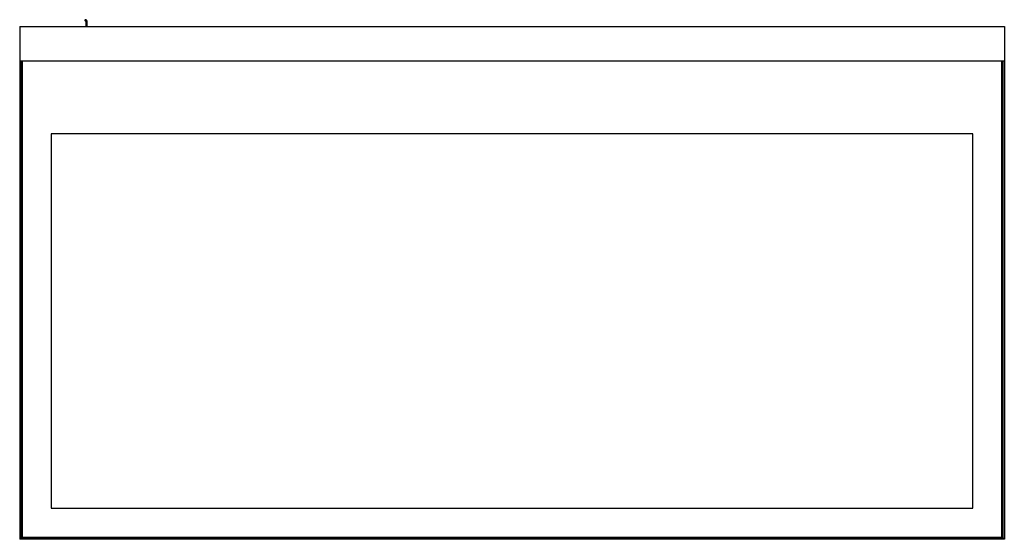
# Model space of a CAD drawing. Units: millimetres. Extents: x -498 to 4058, y -188 to 4931.
# Drawn here: x -498 to 843, y 763 to 1472 of the extents above; entities that cross this region are included whole.
import ezdxf

# ---------------------------------------------------------------- set-up
doc = ezdxf.new("R2010")
doc.units = ezdxf.units.MM
doc.header["$LTSCALE"] = 19.36
doc.layers.get('0').update_dxf_attribs({"linetype": 'CONTINUOUS'})

msp = doc.modelspace()

# ---------------------------------------------------------------- linework, layer by layer
at = {"color": 7, "linetype": 'Continuous'}
for p, q in [((-498, 1462.2), (-498, 763.4)), ((-498, 1462.2), (843, 1462.2)), ((-409, 1470.3), (-408.3, 1469.5)), ((-407.9, 1471.6), (-408.4, 1471.6)), ((-408.3, 1469.5), (-408.1, 1468.8)), ((-408.1, 1468.8), (-408.1, 1462.2)), ((-406.2, 1462.2), (-406.2, 1469)), ((843, 1462.2), (843, 763.4)), ((-498, 1415.4), (843, 1415.4)), ((-495.9, 765.5), (-495.9, 1415.4)), ((-495.4, 771.9), (-495.4, 1415.4)), ((-495, 1415.4), (-495, 766.5)), ((-494.5, 1415.4), (-494.5, 766.5)), ((839.5, 766.5), (839.5, 1415.4)), ((840, 766.5), (840, 1415.4)), ((840.4, 1415.4), (840.4, 771.9)), ((840.9, 1415.4), (840.9, 765.5)), ((-455, 1316), (-455, 806)), ((800, 1316), (-455, 1316)), ((800, 806), (800, 1316)), ((-455, 806), (800, 806)), ((-495, 766.5), (-498, 763.4)), ((-495.9, 771.9), (-495.4, 771.4)), ((840.9, 765.5), (-495.9, 765.5)), ((-495.4, 771.9), (-495.7, 771.7)), ((-495.4, 771.9), (-495, 771.9)), ((-495.4, 771.4), (-495, 771.4)), ((-494.5, 766), (-495, 766.5)), ((-494.5, 766.5), (-494.8, 766.3)), ((-494.5, 766.5), (839.5, 766.5)), ((-494.5, 766), (839.5, 766)), ((839.5, 766.5), (839.7, 766.3)), ((840, 766.5), (839.5, 766)), ((843, 763.4), (839.9, 766.5)), ((840.4, 771.9), (840, 771.9)), ((840.4, 771.4), (840, 771.4)), ((840.6, 771.7), (840.4, 771.9)), ((840.4, 771.4), (840.9, 771.9)), ((843, 763.4), (-498, 763.4))]:
    msp.add_line(p, q, dxfattribs=at)
for centre, radius, start, end in [((-408.4, 1470.8), 0.816, 90, 222.9934), ((-409.2, 1469), 2.99, 0, 63.7801)]:
    msp.add_arc(centre, radius, start, end, dxfattribs=at)

doc.saveas('drawing.dxf')
